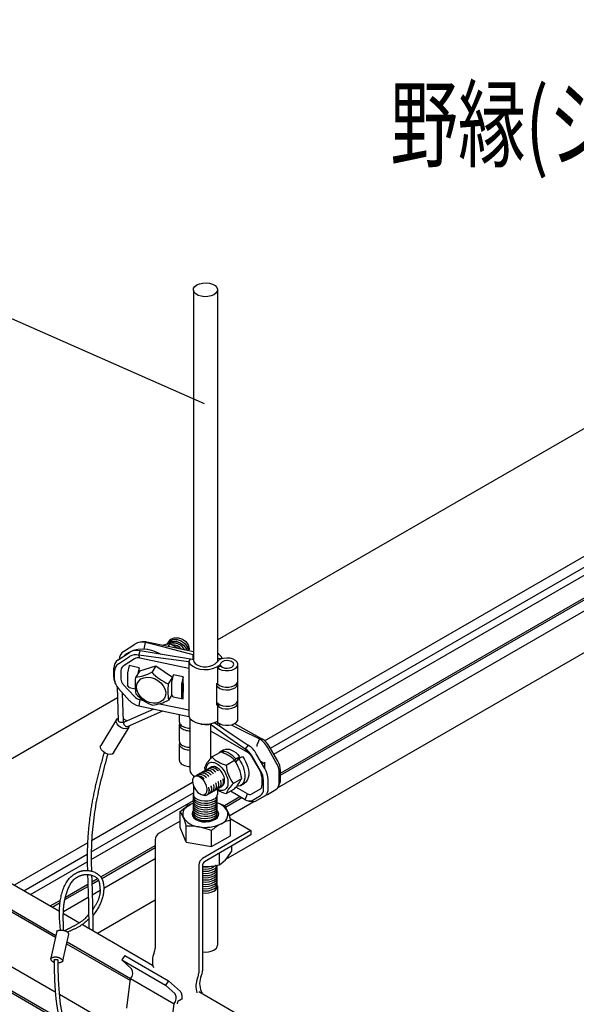
# Model space of a CAD drawing. Extents: x 0 to 282, y 0 to 195.
# Drawn here: x 40 to 61, y 115 to 152 of the extents above; entities that cross this region are included whole.
import ezdxf
from ezdxf.enums import TextEntityAlignment as Align

# ---------------------------------------------------------------- set-up
doc = ezdxf.new("R2010")
doc.units = 0
doc.layers.get('0').update_dxf_attribs({"linetype": 'CONTINUOUS'})
for name, color, linetype in [('BBクリッパー', 7, 'CONTINUOUS'), ('天井ボード', 7, 'CONTINUOUS'), ('天井下地', 7, 'CONTINUOUS'), ('文字_図枠_寸法', 7, 'CONTINUOUS')]:
    doc.layers.add(name, color=color, linetype=linetype)
doc.styles.get("Standard").update_dxf_attribs({"font": 'EXTHALF2.SHX', "bigfont": 'EXTFONT2.SHX'})

msp = doc.modelspace()

# ---------------------------------------------------------------- linework, layer by layer
at = {"color": 7}
for p, q in [((41.299, 117.665), (41.082, 116.648)), ((41.526, 116.547), (41.75, 117.548))]:
    msp.add_line(p, q, dxfattribs=at)
for points in [[(41.443, 117.698), (41.438, 117.748), (41.433, 117.798), (41.428, 117.848), (41.423, 117.898), (41.419, 117.947), (41.415, 117.997), (41.411, 118.047), (41.408, 118.097), (41.405, 118.147), (41.403, 118.197), (41.401, 118.247), (41.4, 118.297), (41.4, 118.346), (41.4, 118.396), (41.402, 118.446), (41.403, 118.496), (41.406, 118.546), (41.41, 118.596), (41.414, 118.646), (41.419, 118.696), (41.426, 118.745), (41.433, 118.795), (41.441, 118.845), (41.45, 118.894), (41.46, 118.943), (41.471, 118.993), (41.483, 119.042), (41.497, 119.09), (41.511, 119.139), (41.527, 119.187), (41.544, 119.235), (41.562, 119.282), (41.582, 119.328), (41.604, 119.373), (41.627, 119.418), (41.652, 119.462), (41.678, 119.504), (41.706, 119.546), (41.737, 119.586), (41.769, 119.625), (41.803, 119.663), (41.838, 119.698), (41.876, 119.732), (41.915, 119.764), (41.956, 119.793), (41.999, 119.82), (42.043, 119.845), (42.088, 119.866)], [(41.554, 117.689), (41.553, 117.729), (41.552, 117.768), (41.551, 117.808), (41.55, 117.848), (41.549, 117.887), (41.548, 117.927), (41.547, 117.966), (41.547, 118.006), (41.546, 118.045), (41.546, 118.085), (41.545, 118.125), (41.545, 118.164), (41.545, 118.204), (41.546, 118.244), (41.546, 118.283), (41.547, 118.323), (41.549, 118.363), (41.55, 118.402), (41.552, 118.442), (41.555, 118.482), (41.558, 118.521), (41.561, 118.56), (41.565, 118.6), (41.57, 118.639), (41.575, 118.678), (41.581, 118.717), (41.588, 118.756), (41.595, 118.795), (41.603, 118.833), (41.612, 118.872), (41.621, 118.91), (41.631, 118.949), (41.641, 118.987), (41.652, 119.025), (41.664, 119.063), (41.676, 119.101), (41.689, 119.139), (41.703, 119.176), (41.717, 119.214), (41.731, 119.252), (41.747, 119.289), (41.763, 119.326), (41.78, 119.362), (41.799, 119.397), (41.818, 119.432), (41.839, 119.466), (41.862, 119.498), (41.886, 119.53), (41.911, 119.559), (41.939, 119.588), (41.969, 119.615), (42, 119.64), (42.033, 119.663), (42.067, 119.684), (42.102, 119.704), (42.138, 119.721)], [(42.088, 119.866), (42.095, 119.869), (42.101, 119.871), (42.107, 119.874), (42.114, 119.876), (42.12, 119.879), (42.127, 119.881), (42.133, 119.884), (42.139, 119.886), (42.146, 119.889), (42.152, 119.891), (42.159, 119.893), (42.165, 119.895), (42.172, 119.897), (42.178, 119.899), (42.185, 119.901), (42.191, 119.903), (42.198, 119.905), (42.205, 119.907), (42.211, 119.908), (42.218, 119.91), (42.225, 119.911), (42.231, 119.913), (42.238, 119.914), (42.245, 119.915), (42.252, 119.916), (42.258, 119.917), (42.265, 119.919), (42.272, 119.92), (42.279, 119.921), (42.286, 119.922), (42.292, 119.923), (42.299, 119.924)], [(42.138, 119.721), (42.144, 119.723), (42.15, 119.725), (42.156, 119.728), (42.162, 119.73), (42.169, 119.732), (42.175, 119.734), (42.181, 119.736), (42.187, 119.738), (42.193, 119.74), (42.199, 119.742), (42.205, 119.744), (42.211, 119.746), (42.217, 119.748), (42.223, 119.75), (42.23, 119.752), (42.236, 119.754), (42.242, 119.755), (42.248, 119.757), (42.254, 119.759), (42.261, 119.76), (42.267, 119.762), (42.273, 119.763), (42.279, 119.765), (42.286, 119.766), (42.292, 119.767), (42.298, 119.769), (42.305, 119.77), (42.311, 119.771), (42.317, 119.772), (42.324, 119.774), (42.33, 119.775), (42.336, 119.776)], [(42.288, 119.922), (42.327, 119.927), (42.367, 119.929), (42.407, 119.93), (42.446, 119.929), (42.486, 119.925), (42.526, 119.92), (42.565, 119.913), (42.604, 119.904), (42.643, 119.892), (42.681, 119.879), (42.718, 119.864), (42.754, 119.846), (42.789, 119.827), (42.822, 119.806), (42.853, 119.783), (42.882, 119.758), (42.909, 119.731), (42.934, 119.701), (42.956, 119.671), (42.975, 119.638), (42.992, 119.604), (43.007, 119.568), (43.02, 119.532), (43.031, 119.494), (43.04, 119.455), (43.047, 119.415), (43.052, 119.375), (43.055, 119.334), (43.057, 119.292), (43.057, 119.251), (43.056, 119.209), (43.053, 119.167), (43.049, 119.126), (43.044, 119.085), (43.037, 119.044), (43.03, 119.004), (43.022, 118.964), (43.012, 118.925), (43.002, 118.887), (42.991, 118.849), (42.978, 118.812), (42.965, 118.775), (42.951, 118.738), (42.936, 118.703), (42.92, 118.667), (42.903, 118.632), (42.885, 118.598), (42.867, 118.564), (42.848, 118.531), (42.828, 118.498), (42.807, 118.465), (42.786, 118.433), (42.763, 118.4), (42.735, 118.363), (42.697, 118.313), (42.643, 118.245)], [(42.336, 119.776), (42.363, 119.779), (42.391, 119.78), (42.418, 119.781), (42.446, 119.78), (42.473, 119.778), (42.501, 119.775), (42.529, 119.771), (42.556, 119.766), (42.584, 119.759), (42.612, 119.751), (42.639, 119.742), (42.666, 119.732), (42.693, 119.721), (42.719, 119.708), (42.743, 119.694), (42.767, 119.678), (42.788, 119.661), (42.808, 119.643), (42.826, 119.623), (42.842, 119.601), (42.855, 119.578), (42.866, 119.553), (42.875, 119.528), (42.882, 119.501), (42.888, 119.474), (42.893, 119.446), (42.898, 119.418), (42.901, 119.39), (42.905, 119.361), (42.908, 119.334), (42.911, 119.306), (42.914, 119.278), (42.916, 119.25), (42.917, 119.223), (42.918, 119.195), (42.919, 119.168), (42.918, 119.14), (42.917, 119.113), (42.915, 119.086), (42.912, 119.059), (42.909, 119.032), (42.904, 119.006), (42.898, 118.979), (42.891, 118.952), (42.884, 118.926), (42.875, 118.9), (42.866, 118.874), (42.856, 118.848), (42.846, 118.823), (42.835, 118.797), (42.823, 118.772), (42.811, 118.747), (42.798, 118.723), (42.786, 118.698), (42.772, 118.674), (42.759, 118.65), (42.745, 118.626), (42.731, 118.603), (42.716, 118.58), (42.702, 118.556), (42.686, 118.533), (42.671, 118.511), (42.656, 118.488), (42.64, 118.466)], [(42.493, 118.287), (42.435, 118.219), (42.392, 118.17), (42.36, 118.136), (42.336, 118.112), (42.317, 118.094), (42.299, 118.079), (42.28, 118.064), (42.262, 118.05), (42.243, 118.036), (42.224, 118.022), (42.204, 118.009), (42.185, 117.995), (42.165, 117.982), (42.145, 117.97), (42.124, 117.957), (42.104, 117.945), (42.084, 117.933), (42.063, 117.921), (42.042, 117.909), (42.022, 117.897), (42.001, 117.886), (41.98, 117.875), (41.959, 117.863), (41.938, 117.852), (41.917, 117.841), (41.896, 117.83), (41.875, 117.819), (41.854, 117.808), (41.833, 117.797), (41.812, 117.786), (41.791, 117.775), (41.77, 117.764), (41.748, 117.753), (41.727, 117.743), (41.706, 117.732), (41.685, 117.721), (41.664, 117.711), (41.643, 117.7), (41.622, 117.689), (41.601, 117.679)], [(42.494, 118.115), (42.459, 118.08), (42.426, 118.049), (42.395, 118.021), (42.366, 117.995), (42.338, 117.971), (42.312, 117.95), (42.287, 117.931), (42.262, 117.913), (42.239, 117.896), (42.216, 117.881), (42.193, 117.866), (42.171, 117.852), (42.148, 117.839), (42.126, 117.826), (42.103, 117.813), (42.08, 117.8), (42.057, 117.788), (42.033, 117.776), (42.01, 117.764), (41.987, 117.752), (41.963, 117.741), (41.939, 117.73), (41.916, 117.719), (41.892, 117.708), (41.868, 117.697), (41.844, 117.687), (41.82, 117.676), (41.796, 117.666), (41.772, 117.655), (41.748, 117.645), (41.724, 117.635), (41.7, 117.625)], [(41.299, 117.665), (41.307, 117.668), (41.316, 117.672), (41.324, 117.675), (41.332, 117.679), (41.341, 117.682), (41.35, 117.685), (41.358, 117.687), (41.367, 117.69), (41.376, 117.692), (41.385, 117.693), (41.394, 117.695), (41.403, 117.696), (41.412, 117.697), (41.422, 117.697), (41.431, 117.698), (41.44, 117.698), (41.449, 117.698), (41.458, 117.698), (41.467, 117.698), (41.477, 117.698), (41.486, 117.697), (41.495, 117.697), (41.504, 117.696), (41.513, 117.695), (41.522, 117.694), (41.531, 117.693), (41.54, 117.692), (41.549, 117.69), (41.558, 117.689), (41.568, 117.687), (41.577, 117.685), (41.586, 117.683), (41.595, 117.68), (41.604, 117.678), (41.613, 117.675), (41.622, 117.672), (41.631, 117.668), (41.639, 117.665), (41.648, 117.661), (41.656, 117.657), (41.664, 117.652), (41.672, 117.647), (41.679, 117.642), (41.686, 117.637), (41.693, 117.631), (41.7, 117.625), (41.706, 117.618), (41.711, 117.611), (41.717, 117.604), (41.722, 117.596), (41.727, 117.589), (41.732, 117.581), (41.736, 117.573), (41.741, 117.565), (41.745, 117.556), (41.75, 117.548)], [(41.082, 116.648), (41.088, 116.653), (41.095, 116.658), (41.104, 116.662), (41.113, 116.667), (41.123, 116.672), (41.133, 116.676), (41.143, 116.68), (41.153, 116.683), (41.162, 116.686), (41.172, 116.688), (41.181, 116.69), (41.19, 116.692), (41.198, 116.693), (41.207, 116.694), (41.216, 116.695), (41.224, 116.696), (41.233, 116.696), (41.242, 116.696), (41.25, 116.697), (41.259, 116.697), (41.268, 116.696), (41.276, 116.696), (41.285, 116.696), (41.294, 116.695), (41.302, 116.694), (41.31, 116.693), (41.318, 116.692), (41.326, 116.691), (41.334, 116.689), (41.342, 116.688), (41.35, 116.686), (41.357, 116.684), (41.365, 116.681), (41.372, 116.679), (41.379, 116.676), (41.386, 116.673), (41.393, 116.67), (41.4, 116.667), (41.407, 116.664), (41.414, 116.66), (41.421, 116.656), (41.428, 116.652), (41.435, 116.647), (41.442, 116.642), (41.448, 116.638), (41.455, 116.632), (41.462, 116.627), (41.468, 116.622), (41.475, 116.616), (41.481, 116.61), (41.487, 116.604), (41.493, 116.598), (41.499, 116.591), (41.505, 116.585), (41.51, 116.578), (41.515, 116.572), (41.519, 116.565), (41.522, 116.559), (41.524, 116.553), (41.524, 116.547), (41.524, 116.542), (41.522, 116.536), (41.519, 116.532), (41.515, 116.527), (41.51, 116.522), (41.505, 116.518), (41.499, 116.514), (41.493, 116.511), (41.486, 116.507), (41.48, 116.504), (41.473, 116.501), (41.467, 116.498), (41.46, 116.495), (41.454, 116.493), (41.448, 116.49), (41.442, 116.488), (41.435, 116.486), (41.429, 116.484), (41.422, 116.482), (41.416, 116.48), (41.409, 116.478), (41.402, 116.477), (41.394, 116.475), (41.387, 116.474), (41.378, 116.473), (41.37, 116.473), (41.36, 116.472), (41.351, 116.472)], [(41.201, 116.49), (41.19, 116.495), (41.182, 116.499), (41.175, 116.502), (41.169, 116.506), (41.164, 116.509), (41.16, 116.512), (41.156, 116.515), (41.152, 116.517), (41.148, 116.52), (41.145, 116.523), (41.141, 116.526), (41.138, 116.529), (41.135, 116.531), (41.131, 116.534), (41.128, 116.537), (41.126, 116.54), (41.123, 116.543), (41.12, 116.547), (41.117, 116.55), (41.114, 116.553), (41.111, 116.557), (41.109, 116.561), (41.106, 116.564), (41.103, 116.568), (41.101, 116.573), (41.098, 116.577), (41.096, 116.581), (41.094, 116.586), (41.092, 116.59), (41.09, 116.595), (41.088, 116.6), (41.087, 116.605), (41.085, 116.61), (41.084, 116.615), (41.083, 116.62), (41.082, 116.626), (41.082, 116.631), (41.082, 116.637), (41.082, 116.642), (41.082, 116.648)], [(41.2, 116.578), (41.202, 116.581), (41.205, 116.585), (41.208, 116.588), (41.211, 116.591), (41.214, 116.593), (41.218, 116.596), (41.222, 116.598), (41.226, 116.6), (41.231, 116.601), (41.235, 116.603), (41.24, 116.604), (41.245, 116.605), (41.25, 116.605), (41.255, 116.606), (41.259, 116.606), (41.264, 116.607), (41.269, 116.607), (41.273, 116.607), (41.278, 116.607), (41.282, 116.606), (41.287, 116.606), (41.291, 116.606), (41.295, 116.605), (41.299, 116.604), (41.303, 116.603), (41.307, 116.603), (41.311, 116.602), (41.315, 116.601), (41.318, 116.599), (41.322, 116.598), (41.325, 116.597), (41.328, 116.595), (41.332, 116.594), (41.335, 116.592), (41.338, 116.59), (41.34, 116.587), (41.343, 116.585), (41.346, 116.582), (41.348, 116.579), (41.35, 116.576)]]:
    msp.add_lwpolyline(points, dxfattribs=at)
at = {"layer": 'BBクリッパー', "linetype": 'CONTINUOUS'}
for p, q in [((44.503, 128.474), (44.42, 128.465)), ((44.617, 128.454), (44.671, 128.466)), ((45.491, 128.498), (45.49, 128.497)), ((43.797, 128.117), (44.219, 128.395)), ((44.363, 127.978), (44.416, 128.136)), ((44.572, 128.196), (44.617, 128.454)), ((45.448, 128.431), (45.447, 128.43)), ((45.524, 128.407), (45.456, 128.3)), ((43.596, 127.798), (44.017, 128.076)), ((43.602, 127.649), (44.024, 127.927)), ((44.204, 127.84), (43.782, 127.563)), ((44.403, 127.87), (44.363, 127.978)), ((46.237, 127.485), (44.403, 127.87)), ((46.237, 127.73), (46.298, 127.827)), ((46.237, 127.73), (46.237, 127.485)), ((46.404, 127.805), (46.298, 127.827)), ((46.404, 127.995), (46.401, 127.99)), ((46.401, 127.99), (46.404, 127.989)), ((46.401, 127.806), (46.401, 127.99)), ((47.479, 127.847), (47.304, 127.835)), ((47.479, 127.845), (47.479, 127.847)), ((43.431, 127.158), (43.431, 127.487)), ((43.462, 127.055), (43.462, 127.384)), ((43.7, 127.407), (43.7, 127.078)), ((44.005, 127.587), (43.947, 127.312)), ((44.381, 127.508), (44.005, 127.587)), ((44.399, 127.393), (44.244, 127.148)), ((44.381, 127.508), (44.336, 127.293)), ((44.381, 127.365), (44.381, 127.508)), ((44.399, 127.393), (45.003, 127.581)), ((45.003, 127.581), (44.848, 127.336)), ((45.003, 127.581), (45.62, 127.154)), ((46.237, 127.485), (46.237, 125.933)), ((47.446, 127.561), (47.307, 127.515)), ((47.307, 127.515), (47.307, 126.902)), ((48.072, 127.02), (48.072, 127.633)), ((43.458, 127.002), (43.485, 126.923)), ((43.94, 127.252), (43.94, 126.899)), ((45.62, 127.154), (45.465, 126.909)), ((45.65, 127.241), (45.592, 126.967)), ((45.62, 127.154), (45.621, 127.105)), ((46.025, 127.162), (45.65, 127.241)), ((46.025, 127.162), (45.967, 126.888)), ((46.025, 126.919), (46.025, 127.162)), ((43.553, 126.79), (43.598, 125.534)), ((44.024, 126.276), (43.602, 126.731)), ((43.782, 126.887), (44.204, 126.433)), ((44.005, 126.77), (43.947, 126.86)), ((44.005, 126.77), (44.239, 126.721)), ((45.585, 126.906), (45.585, 126.553)), ((45.96, 126.827), (45.96, 126.474)), ((46.025, 126.919), (46.022, 126.903)), ((46.022, 126.903), (46.022, 126.593)), ((46.025, 126.588), (46.025, 126.919)), ((47.284, 126.924), (47.304, 126.936)), ((47.284, 126.108), (47.284, 126.924)), ((48.072, 126.306), (48.072, 126.918)), ((43.799, 125.5), (43.761, 126.558)), ((43.801, 126.515), (43.763, 126.493)), ((44.403, 126.319), (44.363, 126.083)), ((44.403, 126.319), (44.545, 126.289)), ((45.604, 126.495), (45.478, 126.294)), ((45.65, 126.424), (45.592, 126.515)), ((45.65, 126.424), (46.025, 126.345)), ((46.025, 126.345), (45.967, 126.435)), ((46.025, 126.588), (46.022, 126.593)), ((46.025, 126.345), (46.025, 126.588)), ((44.93, 125.964), (43.821, 125.476)), ((43.939, 125.31), (45.266, 125.893)), ((45.138, 126.164), (46.237, 125.933)), ((46.237, 125.933), (46.237, 125.688)), ((47.409, 126.12), (47.307, 126.086)), ((47.307, 126.086), (47.307, 125.473)), ((48.072, 125.591), (48.072, 126.204)), ((43.53, 125.569), (42.95, 124.606)), ((45.88, 125.764), (45.88, 125.487)), ((46.27, 125.634), (46.27, 123.702)), ((43.421, 124.322), (44.002, 125.285)), ((43.77, 125.442), (43.795, 125.483)), ((43.805, 125.462), (43.78, 125.421)), ((44.016, 125.344), (44.016, 125.339)), ((45.88, 125.385), (45.88, 124.771)), ((47.048, 125.395), (47.109, 125.43)), ((47.048, 125.395), (47.048, 125.149)), ((47.048, 125.149), (47.048, 124.119)), ((47.048, 125.149), (48.431, 124.35)), ((47.302, 125.506), (47.302, 125.383)), ((47.308, 125.472), (47.308, 125.379)), ((47.388, 125.345), (47.388, 125.416)), ((47.947, 125.422), (48.983, 124.841)), ((48.873, 124.851), (48.781, 124.615)), ((48.983, 124.841), (48.873, 124.851)), ((45.88, 124.668), (45.88, 124.054)), ((47.542, 124.438), (47.4, 124.356)), ((48.456, 124.61), (48.345, 124.472)), ((48.345, 124.472), (48.431, 124.35)), ((49.491, 123.982), (49.173, 124.533)), ((49.557, 124.02), (49.239, 124.571)), ((47.094, 124.173), (47.413, 124.357)), ((47.627, 123.866), (47.946, 124.05)), ((47.953, 124.038), (47.992, 124.101)), ((47.992, 124.101), (48.134, 124.183)), ((47.994, 123.975), (48.098, 124.111)), ((48.134, 124.183), (48.051, 124.05)), ((48.094, 124.106), (48.089, 124.111)), ((48.098, 124.111), (48.24, 124.193)), ((48.582, 124.191), (48.9, 123.641)), ((48.919, 123.652), (48.601, 124.203)), ((49.075, 123.742), (48.757, 124.292)), ((46.852, 123.669), (46.828, 123.795)), ((46.904, 123.705), (46.903, 123.704)), ((46.993, 123.756), (46.991, 123.755)), ((47.081, 123.807), (47.08, 123.807)), ((48.019, 124.007), (47.985, 123.988)), ((49.072, 123.906), (48.934, 123.986)), ((49.072, 123.746), (49.072, 123.983)), ((46.46, 123.447), (46.418, 123.414)), ((46.46, 123.448), (46.432, 123.428)), ((46.461, 123.449), (46.46, 123.448)), ((46.489, 123.459), (46.478, 123.453)), ((46.55, 123.5), (46.548, 123.5)), ((46.638, 123.552), (46.637, 123.551)), ((46.727, 123.603), (46.725, 123.602)), ((46.815, 123.654), (46.814, 123.653)), ((47.516, 123.347), (47.515, 123.354)), ((47.893, 123.18), (48.212, 123.364)), ((48.962, 123.431), (48.962, 123.101)), ((49.199, 122.992), (49.199, 123.322)), ((49.616, 123.233), (49.616, 123.563)), ((49.663, 123.334), (49.663, 123.664)), ((46.984, 123.04), (46.983, 123.047)), ((47.073, 123.091), (47.072, 123.098)), ((47.162, 123.142), (47.161, 123.149)), ((47.25, 123.193), (47.249, 123.2)), ((47.275, 122.957), (47.276, 122.958)), ((47.339, 123.244), (47.338, 123.251)), ((47.364, 123.008), (47.365, 123.009)), ((47.427, 123.296), (47.426, 123.302)), ((47.452, 123.059), (47.454, 123.06)), ((47.627, 122.802), (47.946, 122.986)), ((48.431, 122.795), (47.998, 123.045)), ((48.171, 123.11), (48.313, 123.192)), ((48.9, 122.963), (48.582, 122.78)), ((49.025, 122.965), (49.025, 123.295)), ((49.173, 122.774), (49.491, 122.958)), ((49.588, 123.074), (49.639, 123.198)), ((46.841, 122.784), (46.851, 122.79)), ((46.851, 122.788), (46.842, 122.782)), ((46.843, 122.783), (46.85, 122.785)), ((46.846, 122.785), (46.846, 122.785)), ((46.92, 122.752), (46.922, 122.753)), ((47.009, 122.804), (47.01, 122.804)), ((47.098, 122.855), (47.099, 122.856)), ((47.186, 122.906), (47.188, 122.907)), ((48.345, 122.573), (47.797, 122.9)), ((48.345, 122.573), (48.431, 122.795)), ((48.601, 122.548), (48.919, 122.731)), ((48.757, 122.533), (49.075, 122.717)), ((48.474, 122.526), (48.608, 122.508))]:
    msp.add_line(p, q, dxfattribs=at)
for points in [[(46.407, 128.1), (45.459, 128.299), (44.671, 128.466)], [(45.437, 128.391), (45.478, 128.439), (45.606, 128.493), (45.757, 128.494), (45.91, 128.443), (46.041, 128.349), (46.13, 128.226), (46.149, 128.154)], [(45.44, 128.411), (45.525, 128.508), (45.652, 128.561), (45.802, 128.562), (45.954, 128.512), (46.084, 128.418), (46.173, 128.296), (46.208, 128.165), (46.203, 128.143)], [(45.44, 128.392), (45.482, 128.44), (45.609, 128.493), (45.759, 128.495), (45.911, 128.444), (46.041, 128.35), (46.13, 128.228), (46.15, 128.154)], [(45.452, 128.428), (45.521, 128.507), (45.649, 128.56), (45.8, 128.561), (45.953, 128.511), (46.084, 128.416), (46.173, 128.294), (46.208, 128.162), (46.204, 128.142)], [(45.471, 128.446), (45.478, 128.476), (45.494, 128.494)], [(45.473, 128.449), (45.478, 128.471), (45.494, 128.49)], [(45.483, 128.478), (45.567, 128.576), (45.694, 128.629), (45.845, 128.63), (45.997, 128.58), (46.127, 128.486), (46.216, 128.364), (46.25, 128.233), (46.231, 128.137)], [(45.495, 128.495), (45.564, 128.575), (45.691, 128.628), (45.843, 128.629), (45.996, 128.578), (46.126, 128.484), (46.216, 128.361), (46.251, 128.229), (46.232, 128.136)], [(45.2, 128.005), (45.08, 128.071), (44.895, 128.143), (44.706, 128.188), (44.518, 128.205), (44.335, 128.192), (44.162, 128.151), (44.003, 128.082), (43.863, 127.988), (43.823, 127.948)], [(46.298, 127.827), (45.244, 128), (44.416, 128.136)], [(46.401, 127.99), (45.402, 128.25), (44.617, 128.454)], [(45.524, 128.407), (45.381, 128.382), (45.246, 128.344)], [(45.428, 128.379), (45.435, 128.408), (45.451, 128.427)], [(45.43, 128.381), (45.436, 128.403), (45.452, 128.422)], [(45.865, 128.214), (45.83, 128.24), (45.524, 128.407)], [(46.237, 127.73), (45.187, 127.869), (44.363, 127.978)], [(46.237, 127.73), (46.29, 127.641), (46.38, 127.563), (46.503, 127.501), (46.648, 127.459), (46.808, 127.44), (46.97, 127.445), (47.125, 127.474), (47.262, 127.525), (47.371, 127.595), (47.412, 127.634)], [(46.404, 127.805), (46.42, 127.733), (46.471, 127.667), (46.551, 127.611), (46.654, 127.57), (46.774, 127.547), (46.899, 127.544), (47.021, 127.562), (47.13, 127.598), (47.218, 127.65), (47.277, 127.714)], [(47.307, 127.515), (47.384, 127.459), (47.485, 127.419), (47.603, 127.399), (47.725, 127.399), (47.842, 127.42), (47.943, 127.461), (48.019, 127.516), (48.063, 127.583), (48.071, 127.653), (48.042, 127.722), (47.979, 127.783), (47.887, 127.831), (47.776, 127.86), (47.654, 127.869), (47.533, 127.858), (47.424, 127.825), (47.336, 127.776), (47.277, 127.714)], [(47.897, 127.583), (47.912, 127.639), (47.889, 127.694), (47.831, 127.739), (47.748, 127.768), (47.651, 127.777), (47.557, 127.764), (47.478, 127.73), (47.427, 127.682), (47.412, 127.627), (47.436, 127.572), (47.493, 127.526), (47.577, 127.497), (47.673, 127.489), (47.768, 127.502), (47.846, 127.535), (47.897, 127.583)], [(44.818, 127.144), (44.954, 127.102), (45.082, 127.033), (45.194, 126.942), (45.283, 126.833), (45.343, 126.713), (45.371, 126.591), (45.365, 126.474), (45.325, 126.369), (45.253, 126.282), (45.155, 126.22), (45.037, 126.186), (44.905, 126.182), (44.768, 126.209), (44.635, 126.264), (44.514, 126.345), (44.413, 126.446), (44.338, 126.561), (44.293, 126.683), (44.282, 126.804), (44.305, 126.916), (44.362, 127.012), (44.447, 127.087), (44.556, 127.136), (44.682, 127.155), (44.818, 127.144)], [(47.307, 126.902), (47.384, 126.847), (47.485, 126.807), (47.603, 126.786), (47.725, 126.787), (47.842, 126.808), (47.943, 126.848), (48.019, 126.904), (48.063, 126.97), (48.072, 127.02)], [(47.284, 126.827), (47.316, 126.791), (47.399, 126.737), (47.505, 126.7), (47.626, 126.683), (47.751, 126.687), (47.867, 126.713), (47.964, 126.758), (48.034, 126.818), (48.069, 126.887), (48.066, 126.959), (48.062, 126.969)], [(47.286, 126.212), (47.316, 126.179), (47.399, 126.125), (47.505, 126.087), (47.626, 126.07), (47.751, 126.075), (47.867, 126.101), (47.964, 126.146), (48.034, 126.206), (48.069, 126.275), (48.072, 126.306)], [(47.307, 126.086), (47.384, 126.03), (47.485, 125.99), (47.603, 125.97), (47.725, 125.97), (47.842, 125.991), (47.943, 126.032), (48.019, 126.087), (48.063, 126.154), (48.071, 126.224), (48.062, 126.255)], [(44.363, 126.083), (45.412, 125.862), (46.237, 125.688)], [(44.016, 125.339), (43.998, 125.28), (43.949, 125.242), (43.875, 125.228), (43.787, 125.241), (43.695, 125.279), (43.613, 125.338), (43.552, 125.408), (43.52, 125.481), (43.521, 125.547), (43.555, 125.596), (43.595, 125.618)], [(43.799, 125.5), (43.799, 125.496), (43.797, 125.487), (43.792, 125.478), (43.784, 125.471), (43.773, 125.465), (43.76, 125.46), (43.745, 125.458), (43.729, 125.457), (43.712, 125.458), (43.694, 125.46), (43.677, 125.465), (43.66, 125.471), (43.644, 125.478), (43.631, 125.487), (43.619, 125.496), (43.609, 125.506), (43.603, 125.517), (43.599, 125.527), (43.598, 125.534)], [(43.796, 125.596), (43.88, 125.548), (43.917, 125.519)], [(46.237, 125.688), (46.29, 125.6), (46.38, 125.522), (46.503, 125.46), (46.648, 125.418), (46.808, 125.399), (46.97, 125.404), (47.125, 125.433), (47.262, 125.484), (47.307, 125.508)], [(47.307, 125.473), (47.384, 125.418), (47.485, 125.378), (47.603, 125.357), (47.725, 125.358), (47.842, 125.379), (47.943, 125.419), (48.019, 125.475), (48.063, 125.541), (48.072, 125.591)], [(43.821, 125.476), (43.816, 125.474), (43.808, 125.467), (43.802, 125.458), (43.799, 125.447), (43.798, 125.434), (43.8, 125.42), (43.804, 125.405), (43.811, 125.39), (43.819, 125.375), (43.829, 125.361), (43.841, 125.347), (43.854, 125.335), (43.868, 125.325), (43.882, 125.316), (43.896, 125.311), (43.91, 125.307), (43.923, 125.306), (43.934, 125.308), (43.939, 125.31)], [(45.88, 125.487), (45.881, 125.474), (45.888, 125.442), (45.902, 125.411), (45.924, 125.381), (45.952, 125.354), (45.986, 125.328), (46.026, 125.306), (46.071, 125.287), (46.119, 125.272), (46.171, 125.26), (46.225, 125.253), (46.27, 125.25)], [(45.89, 125.436), (45.886, 125.426), (45.881, 125.394), (45.882, 125.362), (45.891, 125.331), (45.907, 125.3), (45.93, 125.272), (45.96, 125.245), (45.995, 125.22), (46.036, 125.199), (46.081, 125.181), (46.131, 125.167), (46.183, 125.156), (46.236, 125.15), (46.27, 125.148)], [(46.558, 125.444), (46.573, 125.438), (46.635, 125.419), (46.7, 125.404), (46.768, 125.393), (46.838, 125.386), (46.908, 125.385), (46.978, 125.387), (47.048, 125.395)], [(47.048, 125.395), (47.774, 124.878), (48.345, 124.472)], [(47.191, 125.458), (47.892, 124.988), (48.456, 124.61)], [(47.821, 125.375), (48.219, 125.176), (48.873, 124.851)], [(43.421, 124.322), (43.418, 124.317), (43.368, 124.278), (43.295, 124.264), (43.206, 124.278), (43.114, 124.316), (43.032, 124.374), (42.971, 124.445), (42.939, 124.518), (42.94, 124.583), (42.95, 124.606)], [(45.88, 124.771), (45.882, 124.748), (45.891, 124.717), (45.907, 124.686), (45.93, 124.657), (45.96, 124.631), (45.995, 124.606), (46.036, 124.585), (46.081, 124.567), (46.131, 124.552), (46.183, 124.542), (46.236, 124.536), (46.27, 124.534)], [(45.89, 124.72), (45.89, 124.719), (45.882, 124.687), (45.881, 124.655), (45.888, 124.623), (45.902, 124.592), (45.924, 124.563), (45.952, 124.535), (45.986, 124.51), (46.026, 124.487), (46.071, 124.468), (46.119, 124.453), (46.171, 124.442), (46.225, 124.434), (46.27, 124.432)], [(47.543, 124.436), (47.552, 124.443), (47.613, 124.464), (47.681, 124.469), (47.753, 124.458), (47.829, 124.432), (47.908, 124.39), (47.987, 124.333), (48.063, 124.263), (48.134, 124.183)], [(48.781, 124.615), (48.774, 124.591), (48.772, 124.568)], [(43.069, 124.348), (43.054, 124.291), (43.039, 124.235), (43.024, 124.18), (43.009, 124.126), (42.995, 124.073), (42.981, 124.02), (42.967, 123.967), (42.953, 123.916), (42.939, 123.864), (42.926, 123.814), (42.912, 123.763), (42.899, 123.714), (42.886, 123.664), (42.874, 123.614), (42.861, 123.565), (42.849, 123.516), (42.836, 123.467), (42.824, 123.419), (42.812, 123.37), (42.8, 123.321), (42.788, 123.272), (42.777, 123.223), (42.765, 123.174), (42.754, 123.125), (42.742, 123.076), (42.731, 123.027), (42.72, 122.978), (42.71, 122.929), (42.699, 122.879), (42.689, 122.83), (42.678, 122.781), (42.668, 122.731), (42.659, 122.682), (42.649, 122.633), (42.64, 122.583), (42.63, 122.534), (42.621, 122.484), (42.613, 122.435), (42.604, 122.385), (42.596, 122.336), (42.588, 122.286), (42.58, 122.236), (42.572, 122.186), (42.564, 122.137), (42.557, 122.087), (42.55, 122.037), (42.543, 121.987), (42.537, 121.937), (42.53, 121.887), (42.524, 121.837), (42.518, 121.788), (42.512, 121.738), (42.507, 121.688), (42.501, 121.637), (42.496, 121.587), (42.491, 121.537), (42.486, 121.487), (42.482, 121.437), (42.478, 121.387), (42.474, 121.337), (42.47, 121.287), (42.466, 121.236), (42.463, 121.186), (42.46, 121.136), (42.457, 121.086), (42.454, 121.036), (42.451, 120.985), (42.449, 120.935), (42.447, 120.885), (42.445, 120.834), (42.444, 120.784), (42.442, 120.734), (42.441, 120.683), (42.44, 120.633), (42.44, 120.583), (42.439, 120.533), (42.439, 120.482), (42.439, 120.432), (42.439, 120.382), (42.439, 120.331), (42.439, 120.281), (42.44, 120.231), (42.441, 120.18), (42.442, 120.13), (42.443, 120.08), (42.444, 120.029), (42.445, 119.979), (42.446, 119.929)], [(43.206, 124.278), (43.177, 124.171), (43.148, 124.064), (43.119, 123.956), (43.09, 123.849), (43.062, 123.742), (43.034, 123.635), (43.006, 123.528), (42.979, 123.42), (42.953, 123.313), (42.926, 123.205), (42.901, 123.097), (42.877, 122.989), (42.853, 122.881), (42.83, 122.772), (42.808, 122.664), (42.787, 122.555), (42.767, 122.446), (42.748, 122.336), (42.73, 122.227), (42.713, 122.117), (42.697, 122.007), (42.683, 121.897), (42.669, 121.787), (42.656, 121.677), (42.645, 121.567), (42.634, 121.456), (42.625, 121.346), (42.616, 121.235), (42.609, 121.124), (42.603, 121.013), (42.598, 120.903), (42.594, 120.792), (42.591, 120.681), (42.589, 120.57), (42.589, 120.459), (42.589, 120.349), (42.59, 120.238), (42.592, 120.127), (42.594, 120.016), (42.597, 119.905)], [(45.88, 124.054), (45.881, 124.041), (45.888, 124.009), (45.902, 123.978), (45.924, 123.949), (45.952, 123.921), (45.986, 123.896), (46.026, 123.873), (46.071, 123.854), (46.119, 123.839), (46.171, 123.827), (46.225, 123.82), (46.27, 123.817)], [(47.368, 124.331), (47.41, 124.361), (47.471, 124.382), (47.539, 124.387), (47.611, 124.376), (47.687, 124.35), (47.766, 124.308), (47.845, 124.251), (47.921, 124.181), (47.992, 124.101)], [(48.098, 124.111), (48.16, 124.019), (48.216, 123.919), (48.262, 123.814), (48.297, 123.709), (48.32, 123.606), (48.332, 123.507), (48.331, 123.412), (48.317, 123.325), (48.291, 123.248), (48.254, 123.185), (48.207, 123.135), (48.149, 123.099), (48.082, 123.078), (48.023, 123.075)], [(48.24, 124.193), (48.302, 124.101), (48.358, 124.001), (48.404, 123.896), (48.439, 123.791), (48.462, 123.688), (48.473, 123.589), (48.472, 123.494), (48.459, 123.406), (48.433, 123.33), (48.396, 123.267), (48.348, 123.217), (48.312, 123.194)], [(46.899, 123.675), (46.851, 123.667), (46.823, 123.653)], [(46.904, 123.703), (46.888, 123.695), (46.864, 123.67)], [(46.9, 123.698), (46.886, 123.69), (46.866, 123.671)], [(46.88, 123.683), (46.883, 123.734), (46.89, 123.782), (46.903, 123.826), (46.921, 123.865), (46.943, 123.898), (46.97, 123.926), (47, 123.948), (47.034, 123.963), (47.072, 123.973), (47.112, 123.975), (47.154, 123.971), (47.198, 123.96), (47.244, 123.943), (47.29, 123.919), (47.335, 123.89), (47.381, 123.855), (47.425, 123.815), (47.467, 123.77), (47.507, 123.721), (47.545, 123.669), (47.579, 123.614), (47.61, 123.557), (47.636, 123.498), (47.658, 123.439), (47.676, 123.38), (47.689, 123.321), (47.696, 123.265), (47.699, 123.21), (47.696, 123.159), (47.689, 123.111), (47.676, 123.067), (47.658, 123.029), (47.636, 122.995), (47.61, 122.967), (47.579, 122.945), (47.545, 122.93), (47.507, 122.921), (47.467, 122.918), (47.425, 122.922), (47.381, 122.933), (47.335, 122.95), (47.293, 122.972)], [(46.987, 123.726), (46.94, 123.719), (46.911, 123.704)], [(46.992, 123.754), (46.977, 123.746), (46.953, 123.722)], [(46.989, 123.749), (46.974, 123.741), (46.955, 123.722)], [(47.076, 123.778), (47.029, 123.77), (47, 123.755)], [(47.081, 123.805), (47.065, 123.797), (47.041, 123.773)], [(47.078, 123.8), (47.063, 123.792), (47.044, 123.773)], [(47.573, 123.283), (47.571, 123.329), (47.563, 123.377), (47.55, 123.427), (47.532, 123.477), (47.51, 123.526), (47.483, 123.574), (47.453, 123.62), (47.42, 123.662), (47.385, 123.7), (47.347, 123.734), (47.309, 123.762), (47.27, 123.784), (47.232, 123.801), (47.195, 123.81), (47.159, 123.813), (47.126, 123.809), (47.096, 123.798), (47.07, 123.78), (47.068, 123.779)], [(47.338, 123.652), (47.326, 123.662), (47.315, 123.673)], [(47.339, 123.651), (47.322, 123.668), (47.316, 123.672)], [(46.377, 123.314), (46.375, 123.259), (46.381, 123.199), (46.396, 123.137), (46.418, 123.073), (46.447, 123.013), (46.482, 122.955), (46.521, 122.903), (46.564, 122.857), (46.608, 122.819), (46.654, 122.789), (46.698, 122.769), (46.741, 122.759), (46.781, 122.758), (46.817, 122.768), (46.829, 122.774)], [(46.91, 122.889), (46.917, 122.932), (46.918, 122.98), (46.911, 123.032), (46.898, 123.086), (46.878, 123.142), (46.852, 123.198), (46.82, 123.252), (46.783, 123.301), (46.742, 123.347), (46.699, 123.385), (46.652, 123.418), (46.606, 123.441), (46.56, 123.455), (46.517, 123.459), (46.474, 123.452)], [(46.549, 123.498), (46.534, 123.49), (46.509, 123.466)], [(46.546, 123.493), (46.531, 123.485), (46.512, 123.466)], [(46.633, 123.522), (46.586, 123.514), (46.557, 123.499)], [(46.638, 123.549), (46.622, 123.541), (46.598, 123.517)], [(46.635, 123.544), (46.62, 123.537), (46.6, 123.517)], [(46.721, 123.573), (46.674, 123.565), (46.645, 123.55)], [(46.726, 123.6), (46.711, 123.592), (46.687, 123.568)], [(46.723, 123.595), (46.708, 123.588), (46.689, 123.569)], [(46.81, 123.624), (46.763, 123.616), (46.734, 123.602)], [(46.815, 123.651), (46.799, 123.644), (46.775, 123.619)], [(46.812, 123.647), (46.797, 123.639), (46.778, 123.62)], [(46.807, 123.344), (46.796, 123.354), (46.784, 123.365)], [(46.807, 123.344), (46.79, 123.361), (46.784, 123.365)], [(46.896, 123.396), (46.884, 123.406), (46.872, 123.417)], [(46.896, 123.395), (46.879, 123.412), (46.873, 123.416)], [(46.984, 123.447), (46.972, 123.458), (46.96, 123.468)], [(46.985, 123.447), (46.968, 123.463), (46.961, 123.467)], [(47.072, 123.499), (47.06, 123.509), (47.049, 123.519)], [(47.073, 123.498), (47.056, 123.514), (47.05, 123.518)], [(47.161, 123.55), (47.149, 123.56), (47.137, 123.571)], [(47.162, 123.549), (47.145, 123.565), (47.139, 123.569)], [(47.249, 123.601), (47.238, 123.611), (47.226, 123.622)], [(47.25, 123.6), (47.233, 123.617), (47.227, 123.621)], [(47.522, 123.32), (47.518, 123.335), (47.515, 123.351)], [(46.989, 123.015), (46.986, 123.03), (46.983, 123.045)], [(47.078, 123.067), (47.075, 123.082), (47.072, 123.097)], [(47.167, 123.117), (47.164, 123.132), (47.16, 123.148)], [(47.19, 122.913), (47.203, 122.92), (47.231, 122.949)], [(47.224, 122.943), (47.248, 122.946), (47.274, 122.959)], [(47.225, 122.944), (47.243, 122.946), (47.268, 122.958)], [(47.255, 123.168), (47.252, 123.183), (47.249, 123.199)], [(47.279, 122.964), (47.292, 122.971), (47.319, 123.001)], [(47.313, 122.994), (47.336, 122.997), (47.363, 123.01)], [(47.314, 122.995), (47.331, 122.997), (47.356, 123.009)], [(47.344, 123.219), (47.341, 123.234), (47.338, 123.249)], [(47.367, 123.016), (47.38, 123.022), (47.408, 123.052)], [(47.402, 123.046), (47.42, 123.048), (47.445, 123.061)], [(47.402, 123.045), (47.425, 123.048), (47.451, 123.061)], [(47.433, 123.269), (47.43, 123.285), (47.427, 123.3)], [(47.456, 123.067), (47.469, 123.073), (47.496, 123.103)], [(46.924, 122.76), (46.937, 122.766), (46.965, 122.796)], [(46.959, 122.79), (46.977, 122.792), (47.002, 122.805)], [(46.96, 122.79), (46.982, 122.792), (47.008, 122.805)], [(47.013, 122.811), (47.026, 122.817), (47.053, 122.847)], [(47.047, 122.841), (47.071, 122.843), (47.097, 122.856)], [(47.048, 122.841), (47.065, 122.843), (47.09, 122.856)], [(47.102, 122.862), (47.114, 122.869), (47.142, 122.898)], [(47.136, 122.892), (47.159, 122.894), (47.185, 122.907)], [(47.137, 122.892), (47.154, 122.894), (47.179, 122.907)], [(49.12, 122.752), (49.142, 122.759), (49.173, 122.774)], [(42.451, 119.78), (42.452, 119.73), (42.454, 119.68), (42.456, 119.629), (42.457, 119.579), (42.459, 119.529), (42.461, 119.479), (42.463, 119.429), (42.464, 119.378), (42.466, 119.328), (42.468, 119.278), (42.47, 119.228), (42.471, 119.178), (42.473, 119.127), (42.474, 119.077), (42.476, 119.027), (42.478, 118.977), (42.479, 118.927), (42.481, 118.876), (42.482, 118.826), (42.483, 118.776), (42.485, 118.726), (42.486, 118.676), (42.487, 118.625), (42.488, 118.575), (42.489, 118.525), (42.49, 118.475), (42.491, 118.424), (42.491, 118.374), (42.492, 118.324), (42.493, 118.274), (42.493, 118.224), (42.494, 118.173), (42.494, 118.123), (42.495, 118.073), (42.495, 118.023), (42.496, 117.972), (42.496, 117.922), (42.496, 117.872), (42.496, 117.822), (42.496, 117.772)], [(42.602, 119.754), (42.604, 119.69), (42.606, 119.625), (42.608, 119.56), (42.611, 119.496), (42.613, 119.431), (42.615, 119.366), (42.618, 119.302), (42.62, 119.237), (42.622, 119.172), (42.624, 119.108), (42.626, 119.043), (42.628, 118.978), (42.63, 118.914), (42.632, 118.849), (42.633, 118.784), (42.635, 118.72), (42.636, 118.655), (42.638, 118.59), (42.639, 118.526), (42.64, 118.461), (42.641, 118.396), (42.642, 118.332), (42.643, 118.267), (42.643, 118.202), (42.644, 118.138), (42.645, 118.073), (42.645, 118.008), (42.646, 117.944), (42.646, 117.879), (42.646, 117.814), (42.646, 117.75), (42.647, 117.685)], [(41.2, 116.578), (41.202, 116.298), (41.218, 115.817), (41.243, 115.428), (41.271, 115.129), (41.306, 114.852), (41.355, 114.564), (41.424, 114.269), (41.509, 114.013), (41.602, 113.814), (41.681, 113.695), (41.78, 113.591), (41.91, 113.512), (42.075, 113.483), (42.172, 113.497), (42.275, 113.535), (42.501, 113.687)], [(41.563, 114.337), (41.546, 114.393), (41.488, 114.667), (41.446, 114.935), (41.415, 115.194), (41.389, 115.487), (41.366, 115.865), (41.352, 116.327), (41.35, 116.576)]]:
    msp.add_lwpolyline(points, dxfattribs=at)
for centre, radius, start, end in [((44.49, 127.942), 0.528, 76.0571, 120.9714), ((44.559, 127.953), 0.525, 77.7416, 96.1681), ((43.996, 127.812), 0.364, 123.1491, 178.452), ((44.289, 127.624), 0.528, 76.0571, 120.9714), ((45.667, 127.977), 0.455, 24.8683, 107.9205), ((45.67, 127.979), 0.453, 24.657, 108.3539), ((45.639, 127.944), 0.416, 36.5261, 93.5628), ((45.638, 127.942), 0.416, 36.8126, 93.1845), ((43.796, 127.493), 0.365, 123.2026, 180.9739), ((44.255, 127.542), 0.448, 76.0573, 120.9716), ((44.34, 127.614), 0.264, 76.0563, 120.9726), ((47.139, 127.742), 0.356, 17.2059, 62.7252), ((43.772, 127.39), 0.31, 123.2024, 180.9748), ((43.882, 127.41), 0.183, 123.2063, 180.9703), ((43.916, 127.162), 0.485, 180.4951, 199.2617), ((43.95, 127.074), 0.488, 182.2334, 224.6132), ((43.987, 127.089), 0.287, 182.2381, 224.6087), ((44.241, 127.248), 0.301, 167.6115, 179.2305), ((46.485, 126.885), 2.256, 173.3065, 188.9858), ((43.908, 129.289), 2.167, 278.9229, 295.7229), ((46.231, 128.675), 1.924, 224.0808, 246.5565), ((44.018, 126.893), 0.0781, 175.8454, 204.7642), ((47.706, 126.646), 2.256, 173.3065, 188.9858), ((45.886, 126.902), 0.301, 167.6183, 179.2163), ((46.261, 126.823), 0.301, 167.6146, 179.22), ((44.501, 126.72), 0.651, 222.885, 257.7318), ((44.485, 126.693), 0.383, 222.884, 257.7312), ((45.642, 127.876), 1.931, 224.1177, 246.5195), ((44.582, 128.103), 2.018, 278.2978, 296.3477), ((45.663, 126.547), 0.0781, 175.8658, 204.7572), ((46.038, 126.468), 0.0781, 175.8553, 204.7678), ((47.024, 126.594), 0.552, 298.1011, 306.5279), ((47.101, 125.636), 0.201, 290.7564, 299.2364), ((48.413, 124.114), 0.868, 28.8556, 58.0453), ((48.593, 124.215), 0.738, 28.8556, 58.0453), ((47.955, 123.847), 0.738, 28.8556, 58.0453), ((47.997, 123.874), 0.868, 28.8556, 58.0453), ((47.992, 123.259), 1.281, 134.4954, 155.3033), ((47.938, 125.02), 1.195, 225.1088, 254.8966), ((47.087, 123.178), 1.224, 45.4639, 74.5415), ((46.715, 123.178), 1.508, 7.0928, 35.3186), ((48.202, 123.982), 0.434, 28.8556, 58.0453), ((46.582, 123.731), 0.313, 185.2096, 246.3321), ((46.919, 123.395), 0.277, 38.9004, 111.8382), ((46.902, 123.361), 0.315, 41.7426, 90.0356), ((47.008, 123.446), 0.277, 38.9006, 111.8426), ((46.991, 123.412), 0.315, 41.73, 90.0316), ((47.097, 123.498), 0.277, 38.9004, 111.8385), ((47.08, 123.463), 0.315, 41.7025, 90.0213), ((49.123, 124.052), 1.508, 187.0928, 215.3186), ((48.332, 123.293), 0.868, 1.9565, 31.1437), ((48.749, 123.533), 0.868, 1.9565, 31.1437), ((48.925, 123.638), 0.738, 1.9565, 31.1437), ((46.572, 123.294), 0.196, 150.0193, 174.0344), ((46.547, 123.307), 0.168, 140.3094, 149.4894), ((46.509, 123.34), 0.118, 107.4426, 141.2565), ((46.565, 123.191), 0.277, 38.9004, 111.8403), ((46.548, 123.156), 0.315, 41.5027, 90.0921), ((46.653, 123.242), 0.277, 38.9005, 111.8403), ((46.636, 123.207), 0.315, 41.6739, 90.0107), ((46.742, 123.293), 0.277, 38.9004, 111.8388), ((46.725, 123.258), 0.315, 41.7128, 90.0254), ((46.831, 123.344), 0.277, 38.9005, 111.8415), ((46.814, 123.31), 0.315, 41.7366, 90.0336), ((47.321, 123.232), 0.215, 307.6769, 23.5333), ((47.279, 123.236), 0.256, 329.1359, 19.1494), ((46.937, 123.978), 1.414, 315.4847, 334.314), ((48.528, 123.416), 0.434, 1.9565, 31.1437), ((48.288, 123.27), 0.738, 1.9565, 31.1437), ((49.307, 123.327), 0.356, 338.8935, 1.1413), ((46.79, 122.925), 0.215, 307.6543, 23.487), ((46.745, 122.93), 0.258, 329.2237, 19.36), ((46.878, 122.976), 0.215, 307.6605, 23.4873), ((46.834, 122.981), 0.258, 329.2324, 19.381), ((46.967, 123.027), 0.215, 307.6693, 23.5217), ((46.923, 123.032), 0.257, 329.2063, 19.3188), ((47.056, 123.078), 0.215, 307.652, 23.4717), ((47.012, 123.083), 0.257, 329.1864, 19.271), ((47.144, 123.13), 0.215, 307.6875, 23.5628), ((48.009, 124.126), 1.379, 237.8712, 253.9008), ((47.101, 123.134), 0.257, 329.1678, 19.2266), ((47.233, 123.181), 0.215, 307.6468, 23.4653), ((47.19, 123.185), 0.256, 329.149, 19.1815), ((47.367, 123.264), 0.207, 310.828, 5.2278), ((48.901, 122.189), 1.414, 135.4846, 154.314), ((48.811, 123.086), 0.151, 305.6981, 5.6203), ((48.769, 122.94), 0.257, 305.6981, 5.6204), ((48.898, 122.963), 0.303, 305.698, 5.6204), ((49.315, 123.203), 0.303, 305.698, 5.6204), ((46.841, 122.887), 0.152, 238.0371, 298.4725), ((46.846, 122.888), 0.153, 238.1204, 298.7495), ((46.734, 122.943), 0.194, 299.4544, 309.9449), ((46.764, 122.901), 0.143, 311.4006, 338.3981), ((46.61, 122.965), 0.31, 337.8807, 345.679), ((48.495, 122.782), 0.257, 234.3819, 294.3139), ((48.519, 122.918), 0.151, 234.3818, 294.314), ((48.645, 122.739), 0.234, 260.837, 298.5894)]:
    msp.add_arc(centre, radius, start, end, dxfattribs=at)
at = {"layer": '天井ボード', "linetype": 'CONTINUOUS'}
for p, q in [((95.68, 156.464), (47.299, 128.534)), ((43.567, 126.38), (35.576, 121.766))]:
    msp.add_line(p, q, dxfattribs=at)
at = {"layer": '天井下地', "linetype": 'CONTINUOUS'}
for p, q in [((49.555, 123.019), (101.584, 153.055)), ((47.62, 120.351), (102.928, 152.279)), ((49.068, 124.779), (95.075, 151.338)), ((49.283, 124.495), (95.434, 151.138)), ((49.41, 124.274), (95.591, 150.933)), ((49.663, 123.571), (96.441, 150.576)), ((49.663, 123.49), (96.513, 150.536)), ((46.405, 141.618), (46.405, 127.8)), ((47.303, 141.655), (47.302, 127.741)), ((46.405, 123.472), (46.405, 123.397)), ((42.605, 121.048), (46.379, 123.227)), ((46.405, 123.11), (46.405, 122.755)), ((47.302, 122.943), (47.302, 122.774)), ((42.59, 120.632), (46.406, 122.834)), ((47.567, 122.361), (48.143, 122.694)), ((47.604, 122.301), (48.212, 122.652)), ((42.589, 120.336), (46.404, 122.539)), ((47.742, 121.973), (48.665, 122.506)), ((45.913, 121.541), (45.913, 122.133)), ((46.441, 121.933), (46.438, 121.94)), ((47.776, 121.868), (48.551, 121.421)), ((45.913, 121.776), (45.122, 121.319)), ((46.141, 120.99), (45.913, 121.541)), ((46.141, 120.99), (46.141, 121.581)), ((47.795, 121.218), (47.795, 121.809)), ((47.795, 121.218), (47.795, 121.809)), ((48.551, 121.421), (46.748, 120.38)), ((48.551, 121.257), (46.819, 120.257)), ((47.082, 120.829), (47.082, 121.42)), ((47.082, 120.829), (47.795, 121.218)), ((48.551, 121.421), (48.551, 121.257)), ((39.752, 119.401), (42.45, 120.959)), ((42.942, 119.691), (44.98, 120.868)), ((42.979, 119.631), (44.98, 120.787)), ((44.98, 121.074), (44.98, 117.029)), ((46.141, 120.99), (47.082, 120.829)), ((47.835, 120.844), (47.835, 120.642)), ((40.066, 119.174), (42.439, 120.544)), ((43.057, 119.268), (44.98, 120.378)), ((47.37, 120.576), (47.37, 120.143)), ((40.322, 119.027), (42.44, 120.25)), ((46.607, 120.135), (46.607, 116.09)), ((46.748, 120.135), (46.748, 116.172)), ((46.748, 120.079), (46.88, 120.073)), ((33.577, 119.818), (41.246, 115.39)), ((42.61, 119.5), (42.825, 119.624)), ((39.571, 119.461), (41.401, 118.404)), ((41.604, 118.838), (42.466, 119.335)), ((41.627, 118.932), (42.463, 119.415)), ((42.613, 119.42), (42.862, 119.564)), ((47.302, 119.355), (47.302, 117.138)), ((33.504, 118.962), (41.391, 114.409)), ((38.722, 118.971), (41.264, 117.503)), ((38.722, 118.889), (41.249, 117.43)), ((41.55, 118.398), (42.479, 118.934)), ((42.627, 119.02), (42.919, 119.188)), ((33.498, 118.884), (41.414, 114.314)), ((41.056, 118.603), (41.437, 118.823)), ((41.127, 118.562), (41.424, 118.734)), ((42.824, 117.582), (44.98, 118.827)), ((41.547, 118.319), (42.149, 117.972)), ((42.258, 117.909), (44.883, 116.394)), ((41.669, 117.188), (44.051, 115.813)), ((41.685, 117.26), (44.061, 115.889)), ((43.849, 116.746), (43.733, 116.586)), ((43.849, 116.746), (45.475, 115.807)), ((44.098, 116.254), (43.733, 116.586)), ((43.733, 116.586), (45.359, 115.647)), ((43.92, 114.786), (44.061, 115.889)), ((44.061, 115.889), (44.061, 115.889)), ((44.061, 115.889), (45.687, 114.95)), ((45.475, 115.807), (45.359, 115.647)), ((45.725, 115.315), (45.359, 115.647)), ((45.925, 115.399), (45.475, 115.807)), ((41.405, 115.299), (43.92, 113.847)), ((45.97, 115.274), (45.97, 115.113)), ((46.607, 115.399), (58.465, 108.553)), ((45.546, 113.847), (45.687, 114.95)), ((45.687, 114.95), (45.687, 114.95)), ((45.817, 114.943), (45.829, 115.031)), ((45.97, 115.113), (45.829, 115.031))]:
    msp.add_line(p, q, dxfattribs=at)
for points in [[(47.172, 141.452), (47.07, 141.408), (46.95, 141.382), (46.822, 141.377), (46.697, 141.393), (46.584, 141.428), (46.494, 141.48), (46.432, 141.545), (46.405, 141.618), (46.414, 141.691), (46.459, 141.761), (46.536, 141.82), (46.638, 141.864), (46.758, 141.89), (46.886, 141.895), (47.011, 141.879), (47.124, 141.844), (47.214, 141.792), (47.276, 141.727), (47.303, 141.655), (47.294, 141.581), (47.249, 141.512), (47.172, 141.452)], [(47.172, 141.452), (47.07, 141.408), (46.95, 141.382), (46.822, 141.377), (46.697, 141.393), (46.584, 141.428), (46.494, 141.48), (46.432, 141.545), (46.405, 141.618), (46.41, 141.677)], [(47.172, 122.59), (47.07, 122.546), (46.95, 122.52), (46.822, 122.515), (46.697, 122.531), (46.584, 122.566), (46.494, 122.618), (46.432, 122.683), (46.405, 122.755)], [(47.172, 122.509), (47.07, 122.464), (46.95, 122.438), (46.822, 122.433), (46.697, 122.449), (46.584, 122.484), (46.494, 122.537), (46.432, 122.602), (46.405, 122.674), (46.41, 122.733)], [(47.172, 122.427), (47.07, 122.383), (46.95, 122.357), (46.822, 122.352), (46.697, 122.367), (46.584, 122.403), (46.494, 122.455), (46.432, 122.52), (46.405, 122.592), (46.41, 122.652)], [(47.172, 122.345), (47.07, 122.301), (46.95, 122.275), (46.822, 122.27), (46.697, 122.286), (46.584, 122.321), (46.494, 122.373), (46.432, 122.438), (46.405, 122.51), (46.41, 122.57)], [(45.913, 122.133), (46.088, 122.273), (46.27, 122.389)], [(46.27, 122.389), (46.295, 122.403), (46.407, 122.452)], [(46.27, 122.389), (46.355, 122.43), (46.404, 122.449)], [(47.172, 122.264), (47.07, 122.219), (46.95, 122.194), (46.822, 122.188), (46.697, 122.204), (46.584, 122.239), (46.494, 122.292), (46.432, 122.357), (46.405, 122.429), (46.41, 122.488)], [(47.172, 122.182), (47.07, 122.138), (46.95, 122.112), (46.822, 122.107), (46.697, 122.122), (46.584, 122.158), (46.494, 122.21), (46.432, 122.275), (46.405, 122.347), (46.41, 122.407)], [(47.172, 122.1), (47.07, 122.056), (46.95, 122.03), (46.822, 122.025), (46.697, 122.041), (46.584, 122.076), (46.494, 122.128), (46.432, 122.193), (46.405, 122.266), (46.41, 122.325)], [(47.172, 122.019), (47.07, 121.974), (46.95, 121.949), (46.822, 121.943), (46.697, 121.959), (46.584, 121.994), (46.494, 122.047), (46.432, 122.112), (46.405, 122.184), (46.41, 122.243)], [(47.296, 122.455), (47.349, 122.441), (47.567, 122.361)], [(47.567, 122.361), (47.596, 122.317), (47.681, 122.147)], [(45.913, 122.133), (45.942, 122.089), (46.027, 121.919)], [(46.027, 121.919), (46.058, 121.839), (46.141, 121.581)], [(46.368, 121.966), (46.417, 121.893), (46.499, 121.83), (46.607, 121.782), (46.733, 121.753), (46.869, 121.745), (47.003, 121.758), (47.126, 121.791), (47.229, 121.842), (47.305, 121.908), (47.346, 121.983), (47.352, 122.061), (47.32, 122.138), (47.297, 122.167)], [(47.172, 121.937), (47.07, 121.893), (46.95, 121.867), (46.822, 121.862), (46.697, 121.877), (46.584, 121.913), (46.494, 121.965), (46.432, 122.03), (46.405, 122.102), (46.41, 122.162)], [(47.172, 121.855), (47.07, 121.811), (46.95, 121.785), (46.822, 121.78), (46.697, 121.796), (46.584, 121.831), (46.494, 121.883), (46.432, 121.948), (46.405, 122.021), (46.41, 122.08)], [(47.27, 121.94), (47.269, 121.938), (47.224, 121.87), (47.146, 121.812), (47.042, 121.77), (46.922, 121.748), (46.795, 121.747), (46.674, 121.768), (46.568, 121.809), (46.488, 121.865), (46.441, 121.933)], [(47.681, 122.147), (47.712, 122.067), (47.795, 121.809)], [(47.082, 121.42), (46.852, 121.504), (46.612, 121.563)], [(47.795, 121.809), (47.62, 121.759), (47.438, 121.677)], [(47.603, 120.331), (47.666, 120.404), (47.835, 120.642)], [(47.251, 120.12), (47.249, 120.118), (47.172, 120.059)], [(47.37, 120.143), (47.429, 120.18), (47.603, 120.331)]]:
    msp.add_lwpolyline(points, dxfattribs=at)
for centre, radius, start, end in [((47.101, 122.778), 0.201, 290.7564, 1.7255), ((47.101, 122.696), 0.201, 290.7564, 10.5602), ((47.101, 122.615), 0.201, 290.7564, 10.5602), ((47.101, 122.533), 0.201, 290.7564, 10.5602), ((46.397, 122.026), 0.385, 109.2703, 196.2096), ((47.101, 122.451), 0.201, 290.7564, 10.5602), ((47.101, 122.37), 0.201, 290.7564, 10.5602), ((47.101, 122.288), 0.201, 290.7564, 10.5602), ((47.101, 122.206), 0.201, 290.7564, 10.5602), ((47.138, 121.856), 0.616, 28.1878, 74.3289), ((46.665, 122.307), 0.746, 211.3411, 265.9162), ((46.543, 122.033), 0.187, 134.4874, 201.0835), ((47.101, 122.125), 0.201, 290.7564, 10.5602), ((47.101, 122.043), 0.201, 290.7564, 10.5602), ((47.312, 122.04), 0.385, 289.2707, 16.2095), ((46.303, 119.722), 1.866, 80.4685, 94.959), ((46.854, 122.863), 1.322, 259.4563, 296.2468), ((48.382, 119.992), 1.931, 119.2419, 132.3061), ((45.287, 121.06), 0.307, 122.606, 177.3939), ((46.914, 120.121), 0.307, 122.606, 177.3939), ((46.902, 120.128), 0.154, 122.6049, 177.3945), ((46.854, 120.824), 0.76, 262, 283.1125), ((46.855, 120.676), 0.694, 261.1646, 297.2494), ((46.833, 122.141), 2.069, 271.3112, 285.0706), ((47.073, 120.191), 0.236, 294.8331, 344.5188), ((47.101, 120.083), 0.201, 290.7583, 10.5576), ((47.101, 120.002), 0.201, 290.7564, 10.5602), ((46.855, 120.594), 0.694, 261.1646, 297.2494), ((46.855, 120.513), 0.694, 261.1646, 297.2494), ((46.855, 120.431), 0.694, 261.1646, 297.2494), ((46.855, 120.349), 0.694, 261.1646, 297.2494), ((46.855, 120.268), 0.694, 261.1646, 297.2494), ((47.101, 119.92), 0.201, 290.7583, 10.5576), ((47.101, 119.838), 0.201, 290.7564, 10.5602), ((47.101, 119.757), 0.201, 290.7583, 10.5576), ((47.101, 119.675), 0.201, 290.7583, 10.5576), ((47.101, 119.594), 0.201, 290.7564, 10.5602), ((46.855, 120.186), 0.694, 261.1646, 297.2494), ((46.855, 120.104), 0.694, 261.1646, 297.2494), ((46.855, 120.023), 0.694, 261.1646, 297.2494), ((46.855, 119.941), 0.694, 261.1646, 297.2494), ((47.101, 119.512), 0.201, 290.7583, 10.5576), ((47.101, 119.43), 0.201, 290.7583, 10.5576), ((47.101, 119.349), 0.201, 290.7583, 10.5576), ((46.855, 119.859), 0.694, 261.1646, 297.2494), ((46.855, 119.778), 0.694, 261.1646, 297.2494), ((47.101, 117.144), 0.201, 290.7583, 358.2682), ((45.672, 116.541), 0.8, 157.1691, 197.7468), ((44.565, 117.041), 0.415, 332.8663, 358.4189), ((46.855, 117.573), 0.694, 261.1646, 297.2494), ((43.834, 116.096), 0.308, 317.5629, 30.8022), ((46.191, 116.102), 0.415, 332.8663, 358.4189), ((47.336, 115.699), 0.699, 155.0512, 204.9488), ((46.333, 116.184), 0.415, 332.8663, 358.4189), ((47.298, 115.602), 0.8, 157.1691, 197.7468), ((45.46, 115.158), 0.308, 317.5629, 30.8022), ((45.806, 115.285), 0.165, 356.0779, 43.3808), ((46.603, 115.301), 0.143, 7.0304, 45.9098)]:
    msp.add_arc(centre, radius, start, end, dxfattribs=at)
at = {"layer": '文字_図枠_寸法', "linetype": 'CONTINUOUS'}
msp.add_line((46.822, 137.376), (38.227, 141.16), dxfattribs=at)

# ---------------------------------------------------------------- texts
at = {"layer": '文字_図枠_寸法', "linetype": 'CONTINUOUS', "width": 0.7}
msp.add_text('野縁(シングルバー)', height=2.6458, dxfattribs=at).set_placement((53.765, 145.676), align=Align.BOTTOM_LEFT)

doc.saveas('drawing.dxf')
